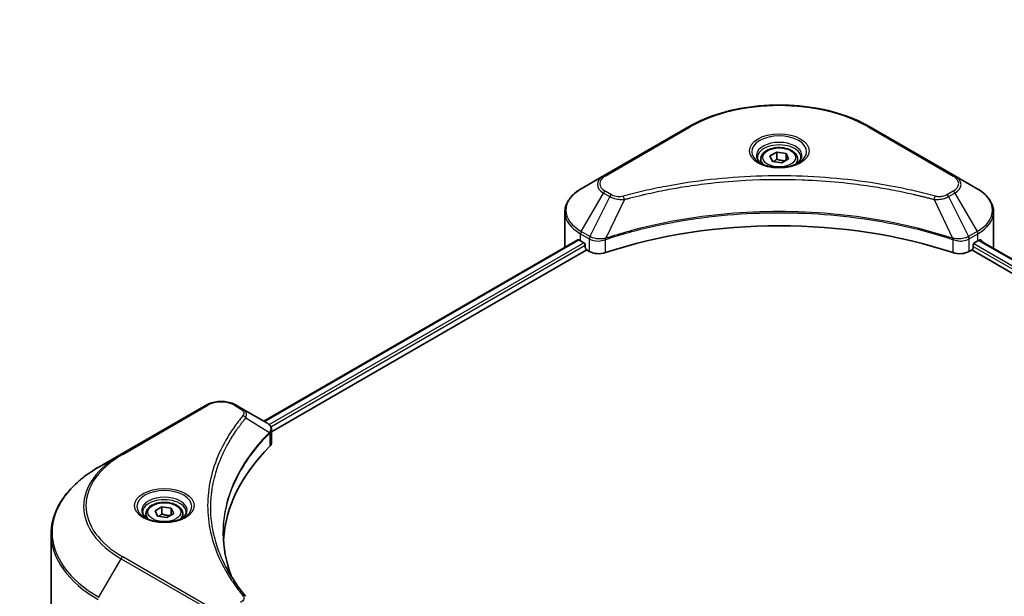
# Model space of a CAD drawing. Units: millimetres. Extents: x 43 to 6555, y 24 to 1148.
# Drawn here: x 401 to 548, y 398 to 485 of the extents above; entities that cross this region are included whole.
import ezdxf

# ---------------------------------------------------------------- set-up
doc = ezdxf.new("R2010")
doc.units = ezdxf.units.MM
doc.header["$LTSCALE"] = 3
doc.layers.get('Defpoints').update_dxf_attribs({"lineweight": 25})
for name, color, linetype, lineweight in [('Dimension (ISO)', 7, 'Continuous', 18), ('Visible (ISO)', 7, 'Continuous', 35), ('Visible Narrow (ISO)', 7, 'Continuous', 25)]:
    doc.layers.add(name, color=color, linetype=linetype, lineweight=lineweight)
doc.styles.add('Note Text (TK)', font='MS PGothic.ttf')
doc.dimstyles.new('Default - Method 1b (TK)', dxfattribs={"dimscale": 3, "dimtxt": 2.5, "dimasz": 2.5, "dimexe": 1, "dimexo": 1.5, "dimgap": 1, "dimtad": 1, "dimrnd": 1e-08, "dimdsep": 46, "dimtxsty": 'Note Text (TK)', "dimcen": 0.09, "dimdle": 5, "dimclrd": 100, "dimclre": 100, "dimclrt": 7, "dimadec": 1, "dimazin": 1, "dimtfac": 1, "dimtmove": 0, "dimatfit": 3, "dimfxl": 0, "dimtolj": 1, "dimlwd": -1, "dimlwe": -1, "dimarcsym": 0})

# ---------------------------------------------------------------- blocks, each defined once
blk = doc.blocks.new('*D17')
at = {"layer": 'Defpoints', "color": 0, "transparency": 16777216}
for p in [(421.33, 567.31), (478.97, 534.03), (302.54, 498.72)]:
    blk.add_point(p, dxfattribs=at)
at = {"layer": 'Dimension (ISO)', "color": 100, "transparency": 16777216}
for p, q in [((425.83, 564.71), (481.97, 532.3)), ((366.67, 469.2), (472.48, 530.28)), ((307.04, 496.12), (363.18, 463.71))]:
    blk.add_line(p, q, dxfattribs=at)
for points in [[(471.85, 531.36), (473.1, 529.2), (478.97, 534.03)], [(366.05, 470.28), (367.3, 468.11), (360.18, 465.45)]]:
    blk.add_solid(points, dxfattribs=at)
at = {"layer": 'Dimension (ISO)', "color": 7, "transparency": 16777216, "insert": (411.97, 502.35), "char_height": 7.5, "attachment_point": 4, "rotation": 30, "style": 'Note Text (TK)'}
blk.add_mtext('\\A1;{\\Q-30.000;\\W0.816;\\H0.816x;168}', dxfattribs=at)

msp = doc.modelspace()

# ---------------------------------------------------------------- linework, layer by layer
at = {"layer": 'Visible (ISO)'}
for p, q in [((500.7391, 468.4988), (488.0112, 461.1503)), ((540.5442, 461.1503), (527.8163, 468.4988)), ((512.8835, 464.1202), (513.9041, 464.7095)), ((513.2571, 463.3153), (512.8835, 464.1202)), ((513.9041, 464.7095), (515.2983, 464.4938)), ((513.9041, 463.648), (513.9041, 464.7095)), ((515.2983, 464.4938), (515.6719, 463.6888)), ((515.2983, 463.4732), (515.2983, 464.4938)), ((511.5277, 463.6596), (511.5277, 463.0396)), ((514.6513, 463.0996), (513.2571, 463.3153)), ((515.6719, 463.6888), (514.6513, 463.0996)), ((517.0277, 463.6596), (517.0277, 463.0396)), ((488.0112, 461.1503), (484.6828, 459.2286)), ((543.8726, 459.2286), (540.5442, 461.1503)), ((502.4796, 459.869), (502.4804, 459.8694)), ((526.0753, 459.8693), (526.0756, 459.8691)), ((526.2746, 459.8433), (526.2746, 459.8431)), ((526.7543, 459.7788), (526.7542, 459.7788)), ((531.1198, 459.0665), (531.1198, 459.0664)), ((531.4554, 459.0022), (531.4554, 459.0021)), ((482.2361, 450.5956), (482.2361, 455.7338)), ((546.3193, 450.5956), (546.3193, 455.7338)), ((437.2145, 424.4611), (484.1895, 451.5821)), ((484.5792, 451.4121), (485.0742, 451.1264)), ((485.2863, 450.7589), (485.2863, 450.4323)), ((488.0217, 451.5217), (488.0225, 451.5222)), ((488.7218, 451.9259), (488.7246, 451.9275)), ((539.8224, 451.9324), (539.8337, 451.9258)), ((540.5335, 451.5218), (540.5339, 451.5216)), ((543.2691, 450.4323), (543.2691, 450.7589)), ((543.4812, 451.1264), (543.9762, 451.4121)), ((544.1733, 451.53), (654.839, 387.6371)), ((438.3873, 422.8653), (485.4985, 450.0649)), ((485.4985, 450.0649), (485.8848, 449.8418)), ((542.6706, 449.8418), (543.0569, 450.0649)), ((543.0569, 450.0649), (653.8077, 386.1229)), ((428.6142, 426.8574), (415.8863, 419.509)), ((434.0094, 426.3116), (433.064, 426.8574)), ((434.0094, 426.3116), (437.6871, 424.1883)), ((437.8333, 422.5454), (437.8439, 422.5516)), ((438.2519, 422.7871), (438.2523, 422.7873)), ((438.3873, 421.2645), (438.3873, 423.1626)), ((432.1358, 421.5289), (432.1362, 421.5291)), ((415.8863, 419.509), (412.5579, 417.5873)), ((430.5999, 418.3692), (430.6005, 418.3696)), ((420.9596, 411.0479), (421.9802, 411.6372)), ((421.3332, 410.243), (420.9596, 411.0479)), ((421.9802, 411.6372), (423.3744, 411.4215)), ((421.9802, 410.5757), (421.9802, 411.6372)), ((423.3744, 411.4215), (423.748, 410.6166)), ((423.3744, 410.4009), (423.3744, 411.4215)), ((419.6038, 410.5873), (419.6038, 409.9673)), ((422.7274, 410.0273), (421.3332, 410.243)), ((423.748, 410.6166), (422.7274, 410.0273)), ((425.1038, 410.5873), (425.1038, 409.9673)), ((405.4249, 393.2017), (405.4249, 407.5605))]:
    msp.add_line(p, q, dxfattribs=at)
for centre, major_axis, ratio, start_param, end_param in [((514.2777, 461.455), (3.25, 0), 0.57735027, 3.62692282, 3.62701417), ((514.2777, 461.455), (-2.75, 0), 0.57735027, 0.57230409, 0.57259773), ((514.2777, 461.455), (-2.75, 0), 0.57735027, 2.56833258, 2.56853998), ((514.2777, 461.455), (3.25, 0), 0.57735027, 5.7971013, 5.79715332), ((514.2777, 423.6512), (52, 0), 0.57735027, 1.04765332, 2.09393933), ((490.2361, 450.5956), (-8, 0), 0.57735027, 0, 0.03015059), ((490.2361, 454.6781), (8, 0), 0.57735027, 3.88203974, 3.92699082), ((485.0742, 450.8814), (-0.15, 0.2598), 0.57735027, 3.92699082, 5.49778714), ((543.4812, 450.8814), (-0.15, -0.2598), 0.57735027, 3.92699082, 5.49778714), ((538.3193, 454.6781), (8, 0), 0.57735027, 5.49778714, 5.54273822), ((538.3193, 455.168), (-7.9882, 5.5845), 0.07779162, 3.81387335, 3.90751018), ((538.3193, 455.168), (-7.9882, 5.5845), 0.07779162, 3.78235601, 3.81387335), ((538.3193, 450.5956), (8, 0), 0.57735027, 6.21923029, 6.28318531), ((485.4985, 450.3099), (-0.15, 0.2598), 0.57735027, 0.78539816, 2.35619449), ((487.299, 450.6583), (2, 0), 0.57735027, 3.92699082, 5.23553198), ((541.2564, 450.6583), (2, 0), 0.57735027, 4.18924598, 5.49778714), ((543.0569, 450.3099), (-0.15, -0.2598), 0.57735027, 0.78539816, 2.35619449), ((437.6814, 421.8922), (-0.946, 2.4307), 0.56078354, 5.66517913, 5.67306102), ((437.448, 423.7489), (0.2535, 0.431), 0.57192456, 0.0002322, 0.00514699), ((436.3873, 421.2645), (2, 0), 0.57735027, 5.7600423, 6.28318531), ((483.165, 405.6883), (-52, 0), 0.57735027, 5.7600423, 6.25046737)]:
    msp.add_ellipse(centre, major_axis=major_axis, ratio=ratio, start_param=start_param, end_param=end_param, dxfattribs=at)
for points, knots in [([(500.7391, 468.4988), (502.17, 469.3249), (503.8177, 470.015), (507.3919, 471.0665), (509.3179, 471.4275), (513.2667, 471.7886), (515.2887, 471.7886), (519.2374, 471.4275), (521.1635, 471.0665), (524.7377, 470.015), (526.3854, 469.3249), (527.8163, 468.4988)], [3.14159265, 3.14159265, 3.14159265, 3.14159265, 3.45575192, 3.45575192, 3.76991118, 3.76991118, 4.08407045, 4.08407045, 4.39822972, 4.39822972, 4.71238898, 4.71238898, 4.71238898, 4.71238898]), ([(511.5277, 463.6596), (511.5277, 463.8309), (511.5681, 464.0016), (511.7233, 464.3307), (511.8433, 464.4871), (512.1597, 464.7814), (512.3643, 464.9148), (512.8328, 465.1368), (513.0986, 465.2237), (513.6579, 465.3411), (513.9512, 465.3719), (514.5376, 465.3761), (514.8306, 465.3498), (515.3907, 465.2418), (515.6576, 465.1601), (516.1409, 464.9444), (516.357, 464.8102), (516.7077, 464.4972), (516.8448, 464.3187), (516.9936, 463.9743), (517.0277, 463.8172), (517.0277, 463.6596)], [2.35619449, 2.35619449, 2.35619449, 2.35619449, 2.62198886, 2.62198886, 2.91161337, 2.91161337, 3.23970828, 3.23970828, 3.57841915, 3.57841915, 3.91455234, 3.91455234, 4.24911174, 4.24911174, 4.58502719, 4.58502719, 4.92367944, 4.92367944, 5.25327908, 5.25327908, 5.49778714, 5.49778714, 5.49778714, 5.49778714]), ([(511.6519, 462.9446), (511.6182, 462.9687), (511.5859, 462.993), (511.4605, 463.0926), (511.3792, 463.1697), (511.2434, 463.3236), (511.189, 463.4003), (511.105, 463.5495), (511.0753, 463.622), (511.0368, 463.7626), (511.0277, 463.8307), (511.0277, 463.8987)], [1.676424822, 1.676424822, 1.676424822, 1.676424822, 1.727875959, 1.727875959, 1.884955592, 1.884955592, 2.042035225, 2.042035225, 2.199114858, 2.199114858, 2.35619449, 2.35619449, 2.35619449, 2.35619449]), ([(517.5277, 463.8987), (517.5277, 463.8307), (517.5186, 463.7626), (517.4801, 463.622), (517.4504, 463.5495), (517.3664, 463.4003), (517.312, 463.3236), (517.1762, 463.1697), (517.0949, 463.0926), (516.9695, 462.993), (516.9372, 462.9687), (516.9035, 462.9446)], [5.497787144, 5.497787144, 5.497787144, 5.497787144, 5.654866776, 5.654866776, 5.811946409, 5.811946409, 5.969026042, 5.969026042, 6.126105675, 6.126105675, 6.177556812, 6.177556812, 6.177556812, 6.177556812]), ([(511.376, 463.0895), (511.6526, 462.9298), (511.9793, 462.7897), (512.704, 462.5683), (513.1026, 462.4878), (513.9305, 462.3987), (514.3599, 462.3908), (515.2015, 462.4499), (515.6134, 462.5169), (516.3726, 462.7161), (516.7203, 462.8477), (517.0742, 463.0304), (517.1277, 463.0596), (517.1793, 463.0895)], [4.71238898, 4.71238898, 4.71238898, 4.71238898, 5.01119213, 5.01119213, 5.31351931, 5.31351931, 5.61874121, 5.61874121, 5.92425149, 5.92425149, 6.22732827, 6.22732827, 6.28318531, 6.28318531, 6.28318531, 6.28318531]), ([(484.6828, 459.2286), (484.3855, 459.057), (484.1092, 458.8705), (483.6056, 458.4703), (483.3782, 458.2565), (482.9791, 457.8044), (482.8074, 457.5659), (482.5274, 457.0683), (482.4191, 456.809), (482.2734, 456.2778), (482.2361, 456.0058), (482.2361, 455.7338)], [3.141592654, 3.141592654, 3.141592654, 3.141592654, 3.298672286, 3.298672286, 3.455751919, 3.455751919, 3.612831552, 3.612831552, 3.769911184, 3.769911184, 3.926990817, 3.926990817, 3.926990817, 3.926990817]), ([(546.3193, 455.7338), (546.3193, 456.0058), (546.282, 456.2778), (546.1363, 456.809), (546.028, 457.0683), (545.748, 457.5659), (545.5763, 457.8044), (545.1772, 458.2565), (544.9498, 458.4703), (544.4462, 458.8705), (544.1699, 459.057), (543.8726, 459.2286)], [0.785398163, 0.785398163, 0.785398163, 0.785398163, 0.942477796, 0.942477796, 1.099557429, 1.099557429, 1.256637061, 1.256637061, 1.413716694, 1.413716694, 1.570796327, 1.570796327, 1.570796327, 1.570796327]), ([(484.3307, 451.5622), (484.3053, 451.5783), (484.2783, 451.5894), (484.2292, 451.5963), (484.207, 451.5922), (484.1895, 451.5821)], [-0.0452461794, -0.0452461794, -0.0452461794, -0.0452461794, -0.0339249805, -0.0339249805, -0.0226147282, -0.0226147282, -0.0226147282, -0.0226147282]), ([(544.3779, 451.5737), (544.3741, 451.5769), (544.3701, 451.5797), (544.3484, 451.5922), (544.3262, 451.5963), (544.277, 451.5894), (544.2501, 451.5783), (544.2247, 451.5622)], [-0.0705290281, -0.0705290281, -0.0705290281, -0.0705290281, -0.0678449297, -0.0678449297, -0.056529226, -0.056529226, -0.0452135224, -0.0452135224, -0.0452135224, -0.0452135224]), ([(428.6142, 426.8574), (428.8603, 426.9995), (429.1358, 427.1141), (429.7243, 427.2872), (430.0372, 427.3456), (430.6761, 427.404), (431.0021, 427.404), (431.641, 427.3456), (431.9539, 427.2872), (432.5424, 427.1141), (432.8179, 426.9995), (433.064, 426.8574)], [4.71238898, 4.71238898, 4.71238898, 4.71238898, 5.02654825, 5.02654825, 5.34070751, 5.34070751, 5.65486678, 5.65486678, 5.96902604, 5.96902604, 6.28318531, 6.28318531, 6.28318531, 6.28318531]), ([(437.7014, 424.1799), (437.8711, 424.0801), (438.0195, 423.9594), (438.1916, 423.7507), (438.2407, 423.677), (438.3485, 423.4635), (438.3873, 423.3105), (438.387, 423.1614)], [0, 0, 0, 0, 0.066937723, 0.066937723, 0.099446916, 0.099446916, 0.155632224, 0.155632224, 0.155632224, 0.155632224]), ([(412.5579, 417.5873), (411.6682, 417.0736), (410.8462, 416.5182), (409.3577, 415.3354), (408.6912, 414.708), (407.5315, 413.3939), (407.0382, 412.7072), (406.2404, 411.2895), (405.9359, 410.5585), (405.5281, 409.0718), (405.4249, 408.3162), (405.4249, 407.5605)], [1.570796327, 1.570796327, 1.570796327, 1.570796327, 1.727875959, 1.727875959, 1.884955592, 1.884955592, 2.042035225, 2.042035225, 2.199114858, 2.199114858, 2.35619449, 2.35619449, 2.35619449, 2.35619449]), ([(419.6038, 410.5873), (419.6038, 410.7587), (419.6442, 410.9293), (419.7994, 411.2584), (419.9194, 411.4148), (420.2358, 411.7091), (420.4405, 411.8425), (420.9089, 412.0645), (421.1747, 412.1514), (421.734, 412.2688), (422.0273, 412.2996), (422.6137, 412.3038), (422.9067, 412.2775), (423.4668, 412.1696), (423.7338, 412.0878), (424.217, 411.8721), (424.4331, 411.7379), (424.7838, 411.4249), (424.9209, 411.2464), (425.0697, 410.9021), (425.1038, 410.7449), (425.1038, 410.5873)], [2.35619449, 2.35619449, 2.35619449, 2.35619449, 2.62198886, 2.62198886, 2.91161337, 2.91161337, 3.23970828, 3.23970828, 3.57841915, 3.57841915, 3.91455234, 3.91455234, 4.24911174, 4.24911174, 4.58502719, 4.58502719, 4.92367944, 4.92367944, 5.25327908, 5.25327908, 5.49778714, 5.49778714, 5.49778714, 5.49778714]), ([(419.728, 409.8723), (419.6943, 409.8964), (419.662, 409.9207), (419.5367, 410.0203), (419.4553, 410.0974), (419.3195, 410.2513), (419.2651, 410.328), (419.1811, 410.4773), (419.1515, 410.5498), (419.1129, 410.6903), (419.1038, 410.7584), (419.1038, 410.8264)], [3.247221149, 3.247221149, 3.247221149, 3.247221149, 3.298672286, 3.298672286, 3.455751919, 3.455751919, 3.612831552, 3.612831552, 3.769911184, 3.769911184, 3.926990817, 3.926990817, 3.926990817, 3.926990817]), ([(425.6038, 410.8264), (425.6038, 410.7584), (425.5947, 410.6903), (425.5562, 410.5498), (425.5265, 410.4773), (425.4425, 410.328), (425.3881, 410.2513), (425.2523, 410.0974), (425.171, 410.0203), (425.0456, 409.9207), (425.0133, 409.8964), (424.9796, 409.8723)], [0.785398163, 0.785398163, 0.785398163, 0.785398163, 0.942477796, 0.942477796, 1.099557429, 1.099557429, 1.256637061, 1.256637061, 1.413716694, 1.413716694, 1.465167832, 1.465167832, 1.465167832, 1.465167832]), ([(419.4522, 410.0172), (419.7287, 409.8575), (420.0554, 409.7174), (420.7801, 409.496), (421.1787, 409.4155), (422.0066, 409.3264), (422.436, 409.3185), (423.2776, 409.3776), (423.6895, 409.4446), (424.4488, 409.6438), (424.7964, 409.7755), (425.1503, 409.9582), (425.2038, 409.9874), (425.2555, 410.0172)], [3.14159265, 3.14159265, 3.14159265, 3.14159265, 3.4403958, 3.4403958, 3.74272298, 3.74272298, 4.04794488, 4.04794488, 4.35345517, 4.35345517, 4.65653194, 4.65653194, 4.71238898, 4.71238898, 4.71238898, 4.71238898])]:
    msp.add_open_spline(points, degree=3, knots=knots, dxfattribs=at)
for points, weights in [([(513.9041, 463.648), (513.6536, 463.4199), (513.4364, 463.2875)], [2.47907954222, 2.65359322647, 2.66928636516]), ([(515.2165, 463.4259), (514.5696, 463.3827), (513.9041, 463.648)], [1.01523736138, 1.14666441016, 1]), ([(421.9802, 410.5757), (421.7297, 410.3476), (421.5126, 410.2152)], [2.47907954222, 2.65359322647, 2.66928636516]), ([(423.2926, 410.3537), (422.6458, 410.3104), (421.9802, 410.5757)], [1.01523736138, 1.14666441016, 1])]:
    msp.add_rational_spline(points, weights, degree=2, dxfattribs=at)
for points in [[(431.165, 407.6288), (431.1668, 405.5366), (431.5603, 403.4319), (432.3364, 401.3769)], [(431.1656, 407.6288), (431.1656, 407.6362), (431.1656, 407.6436), (431.1656, 407.6509)], [(431.622, 402.514), (432.3911, 401.0564), (433.3536, 399.6259), (434.4934, 398.2447)]]:
    msp.add_open_spline(points, degree=3, dxfattribs=at)
at = {"layer": 'Visible Narrow (ISO)'}
for p, q in [((488.2612, 461.1255), (500.9891, 468.474)), ((527.5663, 468.474), (540.2942, 461.1255)), ((484.6828, 452.8162), (488.0112, 458.5812)), ((488.9567, 458.0354), (485.9775, 452.0687)), ((488.0112, 458.5812), (488.9567, 458.0354)), ((489.2067, 458.2993), (488.2612, 458.8451)), ((493.5685, 458.2351), (493.5688, 458.2353)), ((531.6018, 458.9736), (531.6018, 458.9737)), ((540.2942, 458.8451), (539.3487, 458.2993)), ((539.5987, 458.0354), (540.5442, 458.5812)), ((539.5987, 458.0354), (542.5779, 452.0687)), ((540.5442, 458.5812), (543.8726, 452.8162)), ((491.1321, 457.6126), (488.3482, 451.8036)), ((490.242, 457.6503), (490.242, 457.6504)), ((537.4233, 457.6126), (540.2072, 451.8036)), ((538.3134, 457.6504), (538.3135, 457.6503)), ((484.5792, 451.4121), (484.5792, 452.4678)), ((484.5792, 452.4678), (485.8739, 451.7203)), ((485.9775, 452.0687), (484.6828, 452.8162)), ((543.8726, 452.8162), (542.5779, 452.0687)), ((542.6815, 451.7203), (543.9762, 452.4678)), ((543.9762, 451.4121), (543.9762, 452.4678)), ((437.3024, 424.4104), (484.3307, 451.5622)), ((438.0087, 423.9531), (485.0742, 451.1264)), ((438.2718, 423.6151), (485.2863, 450.7589)), ((485.8848, 451.7139), (485.8848, 449.8418)), ((485.9916, 451.656), (485.9918, 451.6561)), ((486.3902, 451.8862), (486.3913, 451.8868)), ((486.5191, 451.4706), (486.5207, 451.4716)), ((488.2982, 449.6581), (488.2982, 451.6228)), ((540.2572, 451.6228), (540.2572, 449.6581)), ((541.3098, 451.7268), (541.3098, 451.7268)), ((541.8221, 451.4311), (541.8224, 451.4309)), ((541.9793, 451.8302), (541.9794, 451.8301)), ((542.4043, 451.5848), (542.4046, 451.5846)), ((542.6706, 449.8418), (542.6706, 451.7139)), ((543.2691, 450.5956), (653.8663, 386.7423)), ((543.3708, 451.0268), (654.0853, 387.1057)), ((544.0878, 451.4779), (654.7512, 387.5864)), ((544.207, 451.551), (544.8399, 451.1856)), ((544.3527, 451.5883), (544.3779, 451.5737)), ((416.1363, 419.4842), (428.8642, 426.8327)), ((432.814, 426.8327), (433.7594, 426.2868)), ((434.522, 424.9288), (438.0564, 422.7676)), ((438.1198, 422.6523), (438.1198, 420.6876)), ((438.2366, 423.5947), (438.2368, 423.5949)), ((432.0471, 421.3762), (432.0474, 421.3764)), ((412.5579, 398.111), (415.8863, 403.876)), ((415.8863, 403.876), (428.6142, 396.5275)), ((428.8642, 396.7914), (416.1363, 404.1399))]:
    msp.add_line(p, q, dxfattribs=at)
for centre, major_axis, ratio, start_param, end_param in [((514.2777, 460.8018), (18.7929, 0), 0.57735027, 0.78539816, 2.35619449), ((500.9891, 468.0658), (-0.25, 0.433), 0.57735027, 5.49778714, 6.28318531), ((527.5663, 468.0658), (0.25, 0.433), 0.57735027, 0, 0.78539816), ((514.2777, 464.7647), (-4.1036, 0), 0.57735027, 2.35619449, 7.06858347), ((514.2777, 464.1874), (3.3964, 0), 0.57735027, 5.59811367, 10.10984959), ((514.2777, 463.8987), (-3.25, 0), 0.57735027, 3.14159265, 6.28318531), ((514.2777, 463.6596), (-2.75, 0), 0.57735027, 0, 0.56017967), ((514.2777, 463.6596), (2.75, 0), 0.57735027, 5.72300564, 6.28318531), ((490.2361, 459.8658), (-3.1464, 0), 0.57735027, 5.49778714, 7.06858347), ((490.2361, 459.9853), (-2.7929, 0), 0.57735027, 5.49778714, 7.06858347), ((488.2612, 460.7173), (-0.25, 0.433), 0.57735027, 5.49778714, 6.28318531), ((540.2942, 460.7173), (0.25, 0.433), 0.57735027, 0, 0.78539816), ((538.3193, 459.9853), (2.7929, 0), 0.57735027, 5.49778714, 7.06858347), ((538.3193, 459.8658), (3.1464, 0), 0.57735027, 5.49778714, 7.06858347), ((490.2361, 456.0224), (-7.8536, 0), 0.57735027, 5.49778714, 7.06858347), ((488.2612, 458.4369), (-0.25, -0.433), 0.57735027, 3.92699082, 4.71238898), ((489.2067, 457.891), (-0.25, -0.433), 0.57735027, 3.92699082, 4.71238898), ((490.9346, 457.69), (0.1326, -0.4821), 0.35119009, 1.31403463, 2.47714191), ((537.6208, 457.69), (-0.1326, -0.4821), 0.35119009, 3.8060434, 4.96915068), ((539.3487, 457.891), (0.25, -0.433), 0.57735027, 1.57079633, 2.35619449), ((540.2942, 458.4369), (0.25, -0.433), 0.57735027, 1.57079633, 2.35619449), ((538.3193, 456.0224), (7.8536, 0), 0.57735027, 5.49778714, 7.06858347), ((490.2361, 455.7338), (-8, 0), 0.57735027, 0, 0.78539816), ((538.3193, 455.7338), (8, 0), 0.57735027, 5.49778714, 6.28318531), ((484.9328, 452.6719), (-0.25, -0.433), 0.57735027, 4.71238898, 5.49778714), ((486.2275, 451.9244), (0.25, 0.433), 0.57735027, 1.57079633, 2.35619449), ((486.2384, 451.9181), (-0.2535, -0.431), 0.57192456, 4.71650889, 5.50242059), ((486.3313, 449.9795), (1.3734, -2.1953), 0.47714906, 2.42080406, 2.42868471), ((542.2242, 449.9801), (1.3732, 2.1946), 0.47715929, 0.71303098, 0.72091287), ((542.317, 451.9181), (-0.2535, 0.431), 0.57192456, 3.92235737, 4.70826907), ((542.3279, 451.9244), (0.25, -0.433), 0.57735027, 0.78539816, 1.57079633), ((543.6226, 452.6719), (-0.25, 0.433), 0.57735027, 3.92699082, 4.71238898), ((485.9945, 450.5775), (0.842, -1.2173), 0.50851241, 2.30986305, 2.32032383), ((488.0484, 451.8729), (-0.2123, 0.4527), 0.32125202, 3.98495359, 4.38504538), ((488.1139, 451.8994), (0.1573, -0.4746), 0.40712817, 0.88674396, 1.23511653), ((540.4415, 451.8994), (0.1573, 0.4746), 0.40712817, 1.90647612, 2.25484869), ((540.507, 451.8729), (-0.2123, -0.4527), 0.32125202, 5.03973231, 5.43982437), ((542.5609, 450.5776), (0.842, 1.2172), 0.50851095, 0.82129852, 0.83175967), ((430.8391, 425.6925), (2.7929, 0), 0.57735027, 0.78539816, 2.35619449), ((428.8642, 426.4244), (-0.25, 0.433), 0.57735027, 5.49778714, 6.28318531), ((432.814, 426.4244), (0.25, 0.433), 0.57735027, 0, 0.78539816), ((433.7594, 425.8786), (0.25, 0.433), 0.57735027, 0, 0.78539816), ((434.1076, 424.8809), (0.3856, -0.3182), 0.7371107, 0.95417388, 2.11728116), ((437.649, 422.7635), (-0.3544, 0.3527), 0.70765843, 3.75530177, 4.10367434), ((437.6867, 422.7965), (0.3038, -0.3971), 0.7825254, 0.71441804, 1.11451011), ((430.8391, 420.0881), (4, 0), 0.57735027, 1.13371691, 1.13387959), ((430.8391, 420.3768), (-3.8536, 0), 0.57735027, 4.22709057, 4.22727015), ((416.1363, 419.076), (-0.25, 0.433), 0.57735027, 5.49778714, 6.28318531), ((429.4249, 411.6925), (-19.1464, 0), 0.57735027, 5.49778714, 7.06858347), ((429.4249, 411.812), (-18.7929, 0), 0.57735027, 5.49778714, 7.06858347), ((429.4249, 407.8491), (-23.8536, 0), 0.57735027, 5.49778714, 7.06858347), ((422.3538, 411.6925), (-4.1036, 0), 0.57735027, 2.35619449, 7.06858347), ((422.3538, 411.1151), (3.3964, 0), 0.57735027, 5.59811367, 10.10984959), ((422.3538, 410.8264), (-3.25, 0), 0.57735027, 3.14159265, 6.28318531), ((422.3538, 410.5873), (-2.75, 0), 0.57735027, 0, 0.56017967), ((422.3538, 410.5873), (2.75, 0), 0.57735027, 5.72300564, 6.28318531), ((429.4249, 407.5605), (-24, 0), 0.57735027, 0, 0.78539816), ((416.1363, 403.7316), (0.25, 0.433), 0.57735027, 0.78539816, 1.57079633), ((434.1076, 397.9267), (0.3856, 0.3182), 0.7371107, 6.28268784, 7.3074968)]:
    msp.add_ellipse(centre, major_axis=major_axis, ratio=ratio, start_param=start_param, end_param=end_param, dxfattribs=at)
for centre, major_axis in [((514.2777, 464.8843), (-4.4571, 0)), ((514.2777, 463.9045), (2.45, 0)), ((422.3538, 411.812), (4.4571, 0)), ((422.3538, 410.8322), (2.45, 0))]:
    msp.add_ellipse(centre, major_axis=major_axis, ratio=0.57735027, dxfattribs=at)
for points, knots in [([(537.6208, 458.0982), (536.5834, 458.3836), (534.4777, 458.9168), (530.1572, 459.8264), (524.5853, 460.6624), (515.4471, 461.3377), (506.1988, 460.9979), (498.3982, 459.8262), (494.0777, 458.9169), (491.972, 458.3836), (490.9346, 458.0982)], [0, 0, 0, 0, 0.34472946, 0.68945893, 1.37891786, 2.06837678, 3.44729464, 4.13675357, 4.48148303, 4.82621249, 4.82621249, 4.82621249, 4.82621249]), ([(491.1321, 457.6126), (491.1554, 457.6189), (491.1788, 457.6251), (491.2022, 457.6314), (491.3399, 457.6681), (491.5411, 457.7217), (491.6703, 457.7555), (491.7517, 457.7768), (491.8166, 457.7937), (491.8883, 457.8123), (491.9215, 457.821), (491.9563, 457.83), (491.9964, 457.8404), (492.5742, 457.9904), (493.1799, 458.1424), (493.7472, 458.278), (493.918, 458.3189), (494.0889, 458.3592), (494.2655, 458.4001), (495.321, 458.6449), (496.3923, 458.8692), (497.4747, 459.0739), (498.3777, 459.2446), (499.2946, 459.4032), (500.2131, 459.5463), (501.4968, 459.7464), (502.7824, 459.9171), (504.0862, 460.062), (505.8001, 460.2524), (507.5367, 460.3975), (509.276, 460.4908), (512.0767, 460.641), (514.887, 460.6623), (517.6931, 460.5604), (518.2227, 460.5411), (518.7516, 460.5175), (519.2796, 460.4892), (521.0194, 460.396), (522.7532, 460.2526), (524.4693, 460.062), (525.7734, 459.9171), (527.0591, 459.7464), (528.3428, 459.5464), (529.2611, 459.4032), (530.1778, 459.2447), (531.0805, 459.0739), (532.1628, 458.8691), (533.2341, 458.6448), (534.29, 458.4001), (534.3762, 458.3801), (534.4624, 458.36), (534.5485, 458.3398), (534.633, 458.3199), (534.7174, 458.2999), (534.8018, 458.2797), (534.8845, 458.26), (534.9672, 458.2401), (535.0498, 458.2201), (535.1307, 458.2005), (535.2115, 458.1809), (535.2923, 458.1611), (535.3713, 458.1417), (535.4502, 458.1223), (535.529, 458.1027), (535.6059, 458.0837), (535.6828, 458.0645), (535.7596, 458.0453), (535.8316, 458.0272), (535.9035, 458.0091), (535.9753, 457.9909), (536.0476, 457.9727), (536.1197, 457.9543), (536.1918, 457.9359), (536.2612, 457.9181), (536.3305, 457.9004), (536.3997, 457.8825), (536.4598, 457.867), (536.5198, 457.8515), (536.5798, 457.8359), (536.6421, 457.8197), (536.7043, 457.8035), (536.7665, 457.7872), (536.8238, 457.7722), (536.8809, 457.7571), (536.9381, 457.7421), (537.0467, 457.7134), (537.1233, 457.6934), (537.2485, 457.6597), (537.292, 457.6481), (537.3388, 457.6354), (537.3764, 457.6252), (537.392, 457.621), (537.4076, 457.6168), (537.4233, 457.6126)], [-4.82621249, -4.82621249, -4.82621249, -4.82621249, -4.81844842, -4.81844842, -4.81844842, -4.77269349, -4.77269349, -4.77269349, -4.74390962, -4.74390962, -4.74390962, -4.73061692, -4.73061692, -4.73061692, -4.53913686, -4.53913686, -4.53913686, -4.48148303, -4.48148303, -4.48148303, -4.13675357, -4.13675357, -4.13675357, -3.84919093, -3.84919093, -3.84919093, -3.44729464, -3.44729464, -3.44729464, -2.91901319, -2.91901319, -2.91901319, -2.06837678, -2.06837678, -2.06837678, -1.90783066, -1.90783066, -1.90783066, -1.37891786, -1.37891786, -1.37891786, -0.97698999, -0.97698999, -0.97698999, -0.68945893, -0.68945893, -0.68945893, -0.34472946, -0.34472946, -0.34472946, -0.31656511, -0.31656511, -0.31656511, -0.28890509, -0.28890509, -0.28890509, -0.26177095, -0.26177095, -0.26177095, -0.23519152, -0.23519152, -0.23519152, -0.20920511, -0.20920511, -0.20920511, -0.18386262, -0.18386262, -0.18386262, -0.16011563, -0.16011563, -0.16011563, -0.13625792, -0.13625792, -0.13625792, -0.11332385, -0.11332385, -0.11332385, -0.09343365, -0.09343365, -0.09343365, -0.07279556, -0.07279556, -0.07279556, -0.05381314, -0.05381314, -0.05381314, -0.01773212, -0.01773212, -0.01773212, -0.00521417, -0.00521417, -0.00521417, 0, 0, 0, 0]), ([(488.9567, 458.0354), (489.1096, 457.9481), (489.3359, 457.8573), (489.5228, 457.8005), (489.5838, 457.7819), (489.6434, 457.7655), (489.703, 457.7504), (489.8286, 457.7188), (489.9538, 457.6923), (490.1034, 457.6694), (490.2181, 457.6519), (490.3355, 457.6383), (490.4547, 457.6286), (490.5062, 457.6244), (490.558, 457.621), (490.6101, 457.6182), (490.7827, 457.6089), (490.9584, 457.6071), (491.1321, 457.6126)], [-0.187504168, -0.187504168, -0.187504168, -0.187504168, -0.134326228, -0.134326228, -0.134326228, -0.116955095, -0.116955095, -0.116955095, -0.080358929, -0.080358929, -0.080358929, -0.0522949, -0.0522949, -0.0522949, -0.040179465, -0.040179465, -0.040179465, 0, 0, 0, 0]), ([(490.9346, 458.0982), (490.8137, 458.065), (490.554, 458.0217), (489.9228, 458.0201), (489.4592, 458.1535), (489.2067, 458.2993)], [0, 0, 0, 0, 0.040179465, 0.080358929, 0.187504168, 0.187504168, 0.187504168, 0.187504168]), ([(537.4233, 457.6126), (537.5862, 457.6075), (537.7533, 457.6087), (537.9142, 457.6165), (537.9821, 457.6197), (538.0495, 457.6242), (538.1169, 457.6299), (538.2422, 457.6406), (538.3657, 457.6553), (538.4857, 457.6745), (538.5835, 457.6902), (538.6791, 457.7089), (538.7722, 457.7303), (538.9201, 457.7643), (539.0428, 457.8), (539.1728, 457.8455), (539.3165, 457.8957), (539.477, 457.967), (539.5987, 458.0354)], [-0.187502416, -0.187502416, -0.187502416, -0.187502416, -0.149825893, -0.149825893, -0.149825893, -0.133930297, -0.133930297, -0.133930297, -0.104414332, -0.104414332, -0.104414332, -0.080358178, -0.080358178, -0.080358178, -0.04217927, -0.04217927, -0.04217927, 0, 0, 0, 0]), ([(539.3487, 458.2993), (539.1593, 458.1899), (538.7651, 458.053), (538.1362, 458.0062), (537.782, 458.0539), (537.6208, 458.0982)], [0, 0, 0, 0, 0.080358178, 0.133930297, 0.187502416, 0.187502416, 0.187502416, 0.187502416]), ([(540.2072, 451.8036), (535.7152, 453.2879), (525.9931, 455.5008), (510.3436, 456.1709), (497.5984, 454.498), (490.5942, 452.5457), (488.3482, 451.8036)], [-5.47772979, -5.47772979, -5.47772979, -5.47772979, -3.91266414, -2.34759848, -0.78253283, 0, 0, 0, 0]), ([(488.3631, 451.6491), (490.603, 452.3917), (492.9391, 453.0371), (495.3453, 453.5791), (500.1578, 454.6632), (505.253, 455.3312), (510.4058, 455.553), (515.5587, 455.7747), (520.7694, 455.5501), (525.8078, 454.89), (530.8463, 454.2299), (535.7125, 453.1343), (540.1923, 451.6491)], [0, 0, 0, 0, 0.78253283, 0.78253283, 0.78253283, 2.34759848, 2.34759848, 2.34759848, 3.91266414, 3.91266414, 3.91266414, 5.47772979, 5.47772979, 5.47772979, 5.47772979]), ([(488.2543, 451.7919), (488.0535, 451.7544), (487.842, 451.7306), (487.6332, 451.7227), (487.4918, 451.7174), (487.3506, 451.7193), (487.2111, 451.729), (487.0815, 451.7379), (486.9579, 451.7528), (486.838, 451.7738), (486.5313, 451.8276), (486.2249, 451.929), (485.9908, 452.0612)], [0, 0, 0, 0, 0.05028531, 0.05028531, 0.05028531, 0.084337626, 0.084337626, 0.084337626, 0.115936047, 0.115936047, 0.115936047, 0.196787795, 0.196787795, 0.196787795, 0.196787795]), ([(542.5646, 452.0612), (542.4197, 451.9794), (542.2471, 451.9076), (542.0682, 451.8548), (541.9457, 451.8187), (541.8186, 451.7901), (541.6837, 451.768), (541.5674, 451.749), (541.448, 451.7355), (541.3267, 451.7278), (541.2173, 451.7209), (541.1064, 451.7188), (540.9953, 451.7209), (540.9054, 451.7227), (540.8156, 451.7273), (540.7262, 451.7348), (540.5826, 451.7468), (540.4394, 451.7661), (540.301, 451.7919)], [0, 0, 0, 0, 0.050060504, 0.050060504, 0.050060504, 0.084337626, 0.084337626, 0.084337626, 0.113903258, 0.113903258, 0.113903258, 0.140562711, 0.140562711, 0.140562711, 0.162131477, 0.162131477, 0.162131477, 0.196787795, 0.196787795, 0.196787795, 0.196787795]), ([(485.8848, 451.7139), (486.2382, 451.507), (486.7289, 451.3906), (487.2266, 451.3997), (487.5998, 451.4065), (487.9769, 451.483), (488.2982, 451.6228)], [-0.196787795, -0.196787795, -0.196787795, -0.196787795, -0.084337626, -0.084337626, -0.084337626, 0, 0, 0, 0]), ([(540.2572, 451.6228), (540.4714, 451.5296), (540.7097, 451.464), (540.9558, 451.4291), (541.2019, 451.3942), (541.4558, 451.3901), (541.6992, 451.4154), (542.0643, 451.4535), (542.4056, 451.5588), (542.6706, 451.7139)], [-0.196787795, -0.196787795, -0.196787795, -0.196787795, -0.140562711, -0.140562711, -0.140562711, -0.084337626, -0.084337626, -0.084337626, 0, 0, 0, 0]), ([(433.7594, 426.2868), (433.9488, 426.1775), (434.186, 425.9499), (434.267, 425.5868), (434.1845, 425.3822), (434.1076, 425.2892)], [0, 0, 0, 0, 0.080358178, 0.133930297, 0.187502416, 0.187502416, 0.187502416, 0.187502416]), ([(434.522, 424.9288), (434.5823, 425.0525), (434.6153, 425.1692), (434.6285, 425.2775), (434.634, 425.3232), (434.636, 425.3677), (434.6348, 425.4117), (434.6326, 425.4934), (434.6196, 425.5719), (434.5962, 425.6469), (434.5771, 425.708), (434.5511, 425.7668), (434.5191, 425.8236), (434.4684, 425.9137), (434.4119, 425.9876), (434.3361, 426.0644), (434.2525, 426.1493), (434.1295, 426.2422), (434.0094, 426.3116)], [-0.187502416, -0.187502416, -0.187502416, -0.187502416, -0.149825893, -0.149825893, -0.149825893, -0.133930297, -0.133930297, -0.133930297, -0.104414332, -0.104414332, -0.104414332, -0.080358178, -0.080358178, -0.080358178, -0.04217927, -0.04217927, -0.04217927, 0, 0, 0, 0]), ([(434.1076, 425.2892), (433.6134, 424.6902), (432.6899, 423.4745), (431.1143, 420.9801), (429.6664, 417.7632), (428.4968, 412.4872), (429.0854, 407.1477), (431.1148, 402.644), (432.6897, 400.1496), (433.6134, 398.9338), (434.1076, 398.3349)], [0, 0, 0, 0, 0.34472946, 0.68945893, 1.37891786, 2.06837678, 3.44729464, 4.13675357, 4.48148303, 4.82621249, 4.82621249, 4.82621249, 4.82621249]), ([(431.6215, 402.5134), (431.4593, 402.8204), (431.3053, 403.1292), (431.1605, 403.4384), (430.8135, 404.1792), (430.5176, 404.9214), (430.266, 405.6738), (429.9352, 406.6627), (429.6833, 407.6649), (429.5211, 408.6688), (429.26, 410.2853), (429.2227, 411.9076), (429.3987, 413.5273), (429.4319, 413.833), (429.4729, 414.1384), (429.5221, 414.4434), (429.6842, 415.4483), (429.9348, 416.4506), (430.2658, 417.4418), (430.5173, 418.1951), (430.813, 418.9374), (431.1602, 419.6789), (431.4086, 420.2094), (431.684, 420.7391), (431.9813, 421.2611), (432.3377, 421.8871), (432.7286, 422.5069), (433.1512, 423.1158), (433.1857, 423.1656), (433.2204, 423.2152), (433.2554, 423.2648), (433.2897, 423.3136), (433.3242, 423.3622), (433.359, 423.4109), (433.393, 423.4585), (433.4273, 423.5062), (433.4618, 423.5538), (433.4955, 423.6004), (433.5294, 423.647), (433.5636, 423.6935), (433.597, 423.7391), (433.6305, 423.7845), (433.6643, 423.83), (433.6972, 423.8744), (433.7303, 423.9187), (433.7636, 423.963), (433.7948, 424.0045), (433.8261, 424.046), (433.8576, 424.0875), (433.8893, 424.1292), (433.9212, 424.1709), (433.9532, 424.2126), (433.984, 424.2527), (434.0149, 424.2928), (434.046, 424.3329), (434.073, 424.3677), (434.1002, 424.4025), (434.1274, 424.4373), (434.1557, 424.4734), (434.1842, 424.5095), (434.2128, 424.5456), (434.2391, 424.5788), (434.2655, 424.6121), (434.2921, 424.6454), (434.3427, 424.7086), (434.3785, 424.7535), (434.4382, 424.8266), (434.4589, 424.8519), (434.4814, 424.8793), (434.4995, 424.9013), (434.507, 424.9105), (434.5146, 424.9196), (434.522, 424.9288)], [-4.01691115, -4.01691115, -4.01691115, -4.01691115, -3.84919093, -3.84919093, -3.84919093, -3.44729464, -3.44729464, -3.44729464, -2.91901319, -2.91901319, -2.91901319, -2.06837678, -2.06837678, -2.06837678, -1.90783066, -1.90783066, -1.90783066, -1.37891786, -1.37891786, -1.37891786, -0.97698999, -0.97698999, -0.97698999, -0.68945893, -0.68945893, -0.68945893, -0.34472946, -0.34472946, -0.34472946, -0.31656511, -0.31656511, -0.31656511, -0.28890509, -0.28890509, -0.28890509, -0.26177095, -0.26177095, -0.26177095, -0.23519152, -0.23519152, -0.23519152, -0.20920511, -0.20920511, -0.20920511, -0.18386262, -0.18386262, -0.18386262, -0.16011563, -0.16011563, -0.16011563, -0.13625792, -0.13625792, -0.13625792, -0.11332385, -0.11332385, -0.11332385, -0.09343365, -0.09343365, -0.09343365, -0.07279556, -0.07279556, -0.07279556, -0.05381314, -0.05381314, -0.05381314, -0.01773212, -0.01773212, -0.01773212, -0.00521417, -0.00521417, -0.00521417, 0, 0, 0, 0]), ([(437.7002, 424.1806), (437.8421, 424.0971), (437.9664, 423.9974), (438.0572, 423.8937), (438.1194, 423.8228), (438.1682, 423.7489), (438.2053, 423.6705), (438.2373, 423.6027), (438.2594, 423.5331), (438.2705, 423.4618), (438.2805, 423.3975), (438.2815, 423.3319), (438.2737, 423.2654), (438.2675, 423.2117), (438.2554, 423.1575), (438.2372, 423.1028), (438.2078, 423.015), (438.1624, 422.9253), (438.0995, 422.835)], [0, 0, 0, 0, 0.050060504, 0.050060504, 0.050060504, 0.084337626, 0.084337626, 0.084337626, 0.113903258, 0.113903258, 0.113903258, 0.140562711, 0.140562711, 0.140562711, 0.162131477, 0.162131477, 0.162131477, 0.196787795, 0.196787795, 0.196787795, 0.196787795]), ([(438.0564, 422.7676), (435.4762, 420.1688), (431.6684, 414.5702), (430.6889, 407.0088), (431.8662, 402.5428), (432.4571, 401.0622)], [-5.47772979, -5.47772979, -5.47772979, -5.47772979, -3.91266414, -2.34759848, -1.55109829, -1.55109829, -1.55109829, -1.55109829]), ([(431.1656, 407.6509), (431.1664, 409.8884), (431.6001, 412.1264), (432.4594, 414.3091), (433.6051, 417.2194), (435.5074, 420.0316), (438.0825, 422.6196)], [2.73885736, 2.73885736, 2.73885736, 2.73885736, 3.91266414, 3.91266414, 3.91266414, 5.47772979, 5.47772979, 5.47772979, 5.47772979]), ([(438.1198, 422.6523), (438.2434, 422.7541), (438.3272, 422.8745), (438.3646, 423.0033), (438.3796, 423.0549), (438.3871, 423.1079), (438.3872, 423.1614)], [-0.1967877948, -0.1967877948, -0.1967877948, -0.1967877948, -0.1405627106, -0.1405627106, -0.1405627106, -0.1180385772, -0.1180385772, -0.1180385772, -0.1180385772]), ([(434.1076, 398.3349), (434.1653, 398.2651), (434.2403, 398.1151), (434.2429, 397.7507), (434.012, 397.4831), (433.7594, 397.3373)], [0, 0, 0, 0, 0.040179465, 0.080358929, 0.187504168, 0.187504168, 0.187504168, 0.187504168])]:
    msp.add_open_spline(points, degree=3, knots=knots, dxfattribs=at)
for points in [[(488.3482, 451.8036), (488.3159, 451.8018), (488.2846, 451.7976), (488.2543, 451.7919)], [(488.2982, 451.6228), (488.3197, 451.6329), (488.3414, 451.6419), (488.3631, 451.6491)], [(540.1923, 451.6491), (540.214, 451.6419), (540.2357, 451.6329), (540.2572, 451.6228)], [(540.301, 451.7919), (540.2707, 451.7976), (540.2395, 451.8018), (540.2072, 451.8036)], [(438.0995, 422.835), (438.0857, 422.8152), (438.0714, 422.7931), (438.0564, 422.7676)], [(438.0825, 422.6196), (438.095, 422.6322), (438.1074, 422.6428), (438.1198, 422.6523)]]:
    msp.add_open_spline(points, degree=3, dxfattribs=at)

# ---------------------------------------------------------------- dimensions: what is measured, and where the dimension line sits
at = {"layer": 'Dimension (ISO)', "color": 100, "true_color": 0x00ff3f}
dim = msp.add_linear_dim(base=(478.9702, 534.0319), p1=(302.5405, 498.7223), p2=(421.3344, 567.308), angle=210, text='{\\Q-30.000;\\W0.816;\\H0.816x;<>}', dimstyle='Default - Method 1b (TK)', override={"dimgap": 1, "dimdec": 2, "dimlfac": 1.224745, "dimtol": 0, "dimlim": 0, "dimtp": 0, "dimtm": 0, "dimtdec": 2, "dimtofl": 0, "dimatfit": 1}, dxfattribs=at)
dim.commit()
dim.dimension.update_dxf_attribs({"geometry": '*D17', "text_midpoint": (419.5733, 499.7391), "dimtype": 160})

doc.saveas('drawing.dxf')
